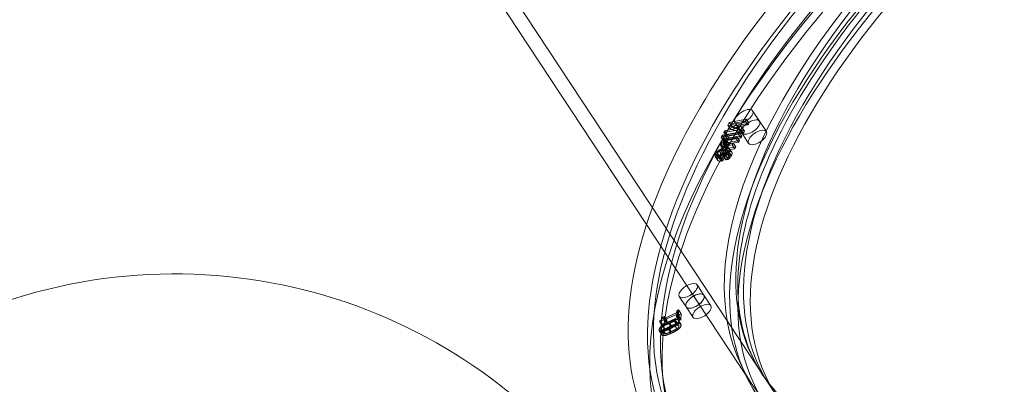
# Model space of a CAD drawing. Units: millimetres. Extents: x -3214 to 8156, y -9588 to 5664.
# Drawn here: x 1576 to 2132, y -2848 to -2643 of the extents above; entities that cross this region are included whole.
import ezdxf

# ---------------------------------------------------------------- set-up
doc = ezdxf.new("R2010")
doc.units = ezdxf.units.MM

# ---------------------------------------------------------------- blocks, each defined once
blk = doc.blocks.new('A$C1088a66f')
at = {"color": 0, "linetype": 'Continuous', "lineweight": 0}
for p, q in [((-9103.2, 4659.67), (-9586.87, 5392.83)), ((-9109.39, 4654.52), (-9530.15, 5292.32)), ((-9108.61, 4808.18), (-9104.72, 4802.3)), ((-9121.78, 4801.59), (-9122.6, 4800.09)), ((-9112.22, 4803.38), (-9121.78, 4801.59)), ((-9121.78, 4801.59), (-9120.32, 4799.38)), ((-9121, 4800.85), (-9112.75, 4802.39)), ((-9114.67, 4798.88), (-9121, 4800.85)), ((-9121, 4800.85), (-9119.54, 4798.65)), ((-9120.32, 4799.38), (-9110.76, 4801.17)), ((-9118.62, 4801.57), (-9114.74, 4795.69)), ((-9112.75, 4802.39), (-9112.22, 4803.38)), ((-9112.75, 4802.39), (-9111.3, 4800.19)), ((-9112.22, 4803.38), (-9110.76, 4801.17)), ((-9110.76, 4801.17), (-9111.3, 4800.19)), ((-9104.72, 4802.3), (-9100.84, 4796.41)), ((-9124.87, 4795.91), (-9115.31, 4797.7)), ((-9124.34, 4796.9), (-9124.87, 4795.91)), ((-9124.87, 4795.91), (-9123.42, 4793.71)), ((-9116.77, 4798.31), (-9124.34, 4796.9)), ((-9124.34, 4796.9), (-9122.88, 4794.69)), ((-9123.88, 4793.81), (-9116.7, 4795.15)), ((-9113.85, 4795.49), (-9123.42, 4793.71)), ((-9116.15, 4796.15), (-9123.33, 4794.81)), ((-9122.88, 4794.69), (-9115.31, 4796.1)), ((-9122.6, 4800.09), (-9121.14, 4797.88)), ((-9122.6, 4800.09), (-9116.77, 4798.31)), ((-9121.14, 4797.88), (-9120.32, 4799.38)), ((-9115.31, 4796.1), (-9121.14, 4797.88)), ((-9111.3, 4800.19), (-9119.54, 4798.65)), ((-9119.54, 4798.65), (-9113.21, 4796.68)), ((-9116.77, 4798.31), (-9115.31, 4796.1)), ((-9116.7, 4795.15), (-9116.15, 4796.15)), ((-9116.7, 4795.15), (-9115.24, 4792.94)), ((-9116.15, 4796.15), (-9114.7, 4793.94)), ((-9115.31, 4797.7), (-9114.67, 4798.88)), ((-9115.31, 4797.7), (-9113.85, 4795.49)), ((-9114.74, 4795.69), (-9110.86, 4789.81)), ((-9114.67, 4798.88), (-9113.21, 4796.68)), ((-9113.21, 4796.68), (-9113.85, 4795.49)), ((-9126.41, 4789.49), (-9124.95, 4787.28)), ((-9125.74, 4794.42), (-9126.36, 4793.28)), ((-9126.36, 4793.28), (-9125.11, 4793.51)), ((-9126.36, 4793.28), (-9124.91, 4791.07)), ((-9124.49, 4794.65), (-9125.74, 4794.42)), ((-9125.74, 4794.42), (-9124.29, 4792.21)), ((-9124.68, 4792.33), (-9125.22, 4791.33)), ((-9125.22, 4791.33), (-9124.43, 4791.48)), ((-9125.22, 4791.33), (-9123.77, 4789.13)), ((-9125.12, 4789.96), (-9123.66, 4787.76)), ((-9125.11, 4793.51), (-9124.49, 4794.65)), ((-9125.11, 4793.51), (-9123.65, 4791.31)), ((-9124.91, 4791.07), (-9124.29, 4792.21)), ((-9123.65, 4791.31), (-9124.91, 4791.07)), ((-9117.5, 4793.68), (-9124.68, 4792.33)), ((-9124.68, 4792.33), (-9123.22, 4790.13)), ((-9124.49, 4794.65), (-9123.03, 4792.44)), ((-9124.43, 4791.48), (-9122.97, 4789.27)), ((-9124.29, 4792.21), (-9123.03, 4792.44)), ((-9123.33, 4794.81), (-9123.88, 4793.81)), ((-9123.88, 4793.81), (-9122.42, 4791.6)), ((-9123.77, 4789.13), (-9123.22, 4790.13)), ((-9123.03, 4792.44), (-9123.65, 4791.31)), ((-9119.5, 4790), (-9123.59, 4789.24)), ((-9123.42, 4793.71), (-9122.88, 4794.69)), ((-9123.41, 4791.67), (-9118.05, 4792.67)), ((-9123.41, 4791.67), (-9121.95, 4789.46)), ((-9123.33, 4794.81), (-9121.87, 4792.6)), ((-9123.22, 4790.13), (-9116.05, 4791.47)), ((-9115.24, 4792.94), (-9122.42, 4791.6)), ((-9122.42, 4791.6), (-9121.87, 4792.6)), ((-9116.59, 4790.47), (-9121.95, 4789.46)), ((-9121.87, 4792.6), (-9114.7, 4793.94)), ((-9120.05, 4789), (-9119.5, 4790)), ((-9119.5, 4790), (-9118.05, 4787.8)), ((-9118.05, 4792.67), (-9117.5, 4793.68)), ((-9118.05, 4792.67), (-9116.59, 4790.47)), ((-9117.5, 4793.68), (-9116.05, 4791.47)), ((-9116.05, 4791.47), (-9116.59, 4790.47)), ((-9114.7, 4793.94), (-9115.24, 4792.94)), ((-9129.47, 4783.87), (-9128.01, 4781.67)), ((-9128.44, 4784.12), (-9126.99, 4781.91)), ((-9125.53, 4786.17), (-9127.24, 4783.03)), ((-9127.23, 4785.41), (-9125.77, 4783.21)), ((-9126.85, 4782.22), (-9124.61, 4786.34)), ((-9126.57, 4788.37), (-9125.11, 4786.16)), ((-9125.79, 4780.82), (-9124.07, 4783.96)), ((-9125.53, 4786.17), (-9124.07, 4783.96)), ((-9123.15, 4784.14), (-9125.4, 4780.02)), ((-9125.26, 4789.26), (-9123.81, 4787.05)), ((-9125.09, 4789.13), (-9123.64, 4786.93)), ((-9124.7, 4788.13), (-9120.05, 4789)), ((-9124.7, 4788.13), (-9123.25, 4785.93)), ((-9124.61, 4786.34), (-9123.15, 4784.14)), ((-9124.14, 4787.34), (-9122.68, 4785.14)), ((-9122.97, 4789.27), (-9123.77, 4789.13)), ((-9123.59, 4789.24), (-9122.14, 4787.03)), ((-9118.59, 4786.8), (-9123.25, 4785.93)), ((-9123.11, 4784.86), (-9121.65, 4782.65)), ((-9122.92, 4786.1), (-9121.46, 4783.89)), ((-9122.87, 4783.88), (-9121.42, 4781.67)), ((-9122.14, 4787.03), (-9118.05, 4787.8)), ((-9122.06, 4785.04), (-9120.6, 4782.83)), ((-9121.75, 4786.98), (-9120.29, 4784.77)), ((-9120.05, 4789), (-9118.59, 4786.8)), ((-9118.05, 4787.8), (-9118.59, 4786.8)), ((-9129.7, 4782.41), (-9128.24, 4780.21)), ((-9129.61, 4782.3), (-9128.15, 4780.09)), ((-9128.6, 4783.2), (-9127.15, 4781)), ((-9128.5, 4783.1), (-9127.04, 4780.89)), ((-9127.51, 4782.1), (-9126.85, 4782.22)), ((-9127.51, 4782.1), (-9126.05, 4779.89)), ((-9127.24, 4783.03), (-9125.79, 4780.82)), ((-9126.85, 4782.22), (-9125.4, 4780.02)), ((-9125.4, 4780.02), (-9126.05, 4779.89)), ((-9125.09, 4782.65), (-9123.77, 4782.9)), ((-9125.06, 4782.71), (-9125.09, 4782.65)), ((-9125.09, 4782.65), (-9123.63, 4780.44)), ((-9125.06, 4782.71), (-9123.6, 4780.5)), ((-9124.09, 4783.57), (-9122.63, 4781.37)), ((-9123.77, 4782.9), (-9122.31, 4780.69)), ((-9122.31, 4780.69), (-9123.63, 4780.44)), ((-9123.63, 4780.44), (-9123.6, 4780.5)), ((-9139.96, 4709.95), (-9136.08, 4704.07)), ((-9149.98, 4703.34), (-9146.1, 4697.46)), ((-9136.08, 4704.07), (-9132.2, 4698.18)), ((-9151.41, 4695.28), (-9151.47, 4694.07)), ((-9150.34, 4695.76), (-9151.41, 4695.28)), ((-9151.41, 4695.28), (-9149.96, 4693.07)), ((-9150.5, 4692.52), (-9150.34, 4695.76)), ((-9150.34, 4695.76), (-9148.89, 4693.55)), ((-9146.1, 4697.46), (-9142.22, 4691.58)), ((-9160.97, 4688.99), (-9151.51, 4693.22)), ((-9160.93, 4689.68), (-9160.97, 4688.99)), ((-9160.93, 4689.68), (-9159.48, 4687.48)), ((-9150.06, 4691.01), (-9159.51, 4686.79)), ((-9158.44, 4692.14), (-9159.4, 4691.71)), ((-9159.4, 4691.71), (-9157.95, 4689.5)), ((-9151.47, 4694.07), (-9158.5, 4690.93)), ((-9158.5, 4690.93), (-9158.44, 4692.14)), ((-9158.5, 4690.93), (-9157.05, 4688.73)), ((-9158.44, 4692.14), (-9156.99, 4689.93)), ((-9157.95, 4689.5), (-9156.99, 4689.93)), ((-9157.05, 4688.73), (-9150.02, 4691.87)), ((-9156.99, 4689.93), (-9157.05, 4688.73)), ((-9152.69, 4689.35), (-9151.23, 4687.14)), ((-9151.51, 4693.22), (-9151.57, 4692.04)), ((-9151.57, 4692.04), (-9150.5, 4692.52)), ((-9151.57, 4692.04), (-9150.12, 4689.83)), ((-9151.51, 4693.22), (-9150.06, 4691.01)), ((-9151.47, 4694.07), (-9150.02, 4691.87)), ((-9150.58, 4690.02), (-9149.13, 4687.81)), ((-9150.5, 4692.52), (-9149.05, 4690.31)), ((-9150.44, 4689.38), (-9148.99, 4687.17)), ((-9150.12, 4689.83), (-9150.06, 4691.01)), ((-9149.05, 4690.31), (-9150.12, 4689.83)), ((-9150.02, 4691.87), (-9149.96, 4693.07)), ((-9149.96, 4693.07), (-9148.89, 4693.55)), ((-9148.89, 4693.55), (-9149.05, 4690.31)), ((-9161.37, 4684.5), (-9159.91, 4682.29)), ((-9161.23, 4683.87), (-9159.77, 4681.66)), ((-9160.97, 4688.99), (-9159.51, 4686.79)), ((-9160.2, 4685.02), (-9158.75, 4682.81)), ((-9160.13, 4684.68), (-9158.67, 4682.47)), ((-9159.51, 4686.79), (-9159.48, 4687.48)), ((-9159.16, 4684.53), (-9157.71, 4682.32)), ((-9159.05, 4686.5), (-9157.59, 4684.3)), ((-9156.02, 4684.81), (-9154.56, 4682.61)), ((-9155.97, 4685.72), (-9154.51, 4683.51)), ((-9155.84, 4688.16), (-9154.38, 4685.96)), ((-9155.79, 4689.07), (-9154.34, 4686.86)), ((-9152.76, 4687.38), (-9151.31, 4685.18)), ((-9151.68, 4689.21), (-9150.23, 4687)), ((-9151.61, 4688.86), (-9150.15, 4686.65))]:
    blk.add_line(p, q, dxfattribs=at)
blk.add_arc((-9434.85, 4416.12), 300, 310.3383, 182.4993, dxfattribs=at)
for centre, major_axis, start_param, end_param in [((-8785.81, 4859.55), (361.44, 238.44), -5.046658785811305, 1.236526521368282), ((-8789.69, 4865.43), (-371.45, -245.05), -2.607389, -0.534204), ((-8789.69, 4865.43), (-371.45, -245.05), -0.534204, 3.592721), ((-8777.56, 4847.05), (-364.77, -240.64), -5.832057, 0.451128), ((-8790.17, 4866.17), (313.02, 206.5), -5.832057, 0.451128), ((-9109.73, 4798.99), (5.01, 3.3), -5.439358, 0.843827), ((-9105.85, 4793.11), (-5.01, -3.3), -5.439358, 0.843827), ((-9141.09, 4700.76), (5.01, 3.3), -5.046658785811301, 1.236526521368285), ((-9137.21, 4694.88), (-5.01, -3.3), -5.046658785811262, 1.236526521368324)]:
    blk.add_ellipse(centre, major_axis=major_axis, ratio=0.473153, start_param=start_param, end_param=end_param, dxfattribs=at)
at = {"color": 0, "linetype": 'Continuous', "lineweight": 0, "extrusion": (0, 0, -1)}
for centre, major_axis, start_param, end_param in [((-8777.56, 4847.05), (-371.45, -245.05), 0, 3.141593), ((-8781.93, 4853.66), (-361.44, -238.44), -4.378119, 1.905066), ((-8785.81, 4859.55), (364.77, 240.64), -3.592721, 2.690464), ((-8789.69, 4865.43), (-319.7, -210.91), 0, 3.141593), ((-8781.93, 4853.66), (319.7, 210.91), -5.948915501752972, 0.3342698054266144), ((-8785.81, 4859.55), (-313.02, -206.5), -4.378119, 1.905066), ((-8785.81, 4859.55), (-320.53, -211.46), -3.592721, 2.690464), ((-8781.93, 4853.66), (313.02, 206.5), -1.236526521368283, 5.046658785811304), ((-8777.56, 4847.05), (371.45, 245.05), 0, 2.690464), ((-8789.69, 4865.43), (-319.7, -210.91), -2.02062, 0), ((-9113.61, 4804.88), (-5.01, -3.3), -3.98542, 2.297765), ((-9109.73, 4798.99), (5.01, 3.3), -3.98542, 2.297765), ((-9144.97, 4706.65), (-5.01, -3.3), -1.738291, 1.738291), ((-9144.97, 4706.65), (5.01, 3.3), -1.403302, -1.236527), ((-9144.97, 4706.65), (5.01, 3.3), -1.236527, 1.403302), ((-9141.09, 4700.76), (5.01, 3.3), -4.378119, 1.905066)]:
    blk.add_ellipse(centre, major_axis=major_axis, ratio=0.473153, start_param=start_param, end_param=end_param, dxfattribs=at)
at = {"color": 0, "linetype": 'Continuous', "lineweight": 0}
for points, knots in [([(-8477.15, 5072.67), (-8487.58, 5088.48), (-8503.95, 5100.6), (-8546.5, 5115.25), (-8571.66, 5118.36), (-8628.45, 5115.89), (-8659.92, 5110.46), (-8726.4, 5091.53), (-8761.41, 5077.99), (-8831.33, 5044.07), (-8866.22, 5023.68), (-8932.23, 4978.11), (-8963.33, 4952.95), (-9018.48, 4900.51), (-9042.54, 4873.24), (-9081.13, 4819.57), (-9095.7, 4793.17), (-9114.12, 4744.17), (-9117.99, 4721.59), (-9115.66, 4685.76), (-9111.07, 4671.6), (-9103.2, 4659.67)], [1.570796, 1.570796, 1.570796, 1.570796, 1.920186, 1.920186, 2.23945, 2.23945, 2.553307, 2.553307, 2.868983, 2.868983, 3.185903, 3.185903, 3.503131, 3.503131, 3.819803, 3.819803, 4.134946, 4.134946, 4.448735, 4.448735, 4.712389, 4.712389, 4.712389, 4.712389]), ([(-9091.43, 5008.39), (-9070.87, 5002.67), (-9050.65, 4995.69), (-9010.93, 4979.18), (-8991.43, 4969.65), (-8953.24, 4948.01), (-8934.55, 4935.9), (-8898.12, 4909.06), (-8880.39, 4894.33), (-8846.08, 4862.25), (-8829.51, 4844.9), (-8813.63, 4826.25)], [0.2323804, 0.2323804, 0.2323804, 0.2323804, 0.3371001, 0.3371001, 0.4418199, 0.4418199, 0.5465396, 0.5465396, 0.6512594, 0.6512594, 0.7559791, 0.7559791, 0.7559791, 0.7559791]), ([(-9093.57, 5000.68), (-9073.33, 4995.05), (-9053.42, 4988.17), (-9014.3, 4971.91), (-8995.09, 4962.53), (-8957.46, 4941.21), (-8939.04, 4929.27), (-8903.12, 4902.81), (-8885.63, 4888.28), (-8851.77, 4856.62), (-8835.4, 4839.48), (-8819.72, 4821.07)], [0.2323804, 0.2323804, 0.2323804, 0.2323804, 0.3371001, 0.3371001, 0.4418199, 0.4418199, 0.5465396, 0.5465396, 0.6512594, 0.6512594, 0.7559791, 0.7559791, 0.7559791, 0.7559791]), ([(-9730.95, 4791.91), (-9716.1, 4811.13), (-9700.32, 4829.27), (-9667.08, 4863.3), (-9649.61, 4879.2), (-9613.12, 4908.69), (-9594.1, 4922.29), (-9554.61, 4947.14), (-9534.14, 4958.38), (-9491.87, 4978.46), (-9470.06, 4987.29), (-9447.63, 4994.86)], [5.4619623, 5.4619623, 5.4619623, 5.4619623, 5.5666821, 5.5666821, 5.6714019, 5.6714019, 5.7761216, 5.7761216, 5.8808414, 5.8808414, 5.9855611, 5.9855611, 5.9855611, 5.9855611])]:
    blk.add_open_spline(points, degree=3, knots=knots, dxfattribs=at)
for points in [[(-9126.41, 4789.49), (-9126.88, 4788.61), (-9126.03, 4787.88), (-9124.7, 4788.13)], [(-9124.43, 4791.48), (-9125.16, 4790.94), (-9126.14, 4789.98), (-9126.41, 4789.49)], [(-9125.09, 4789.13), (-9125.3, 4789.2), (-9125.32, 4789.59), (-9125.12, 4789.96)], [(-9125.12, 4789.96), (-9124.92, 4790.34), (-9124, 4791.22), (-9123.41, 4791.67)], [(-9121.95, 4789.46), (-9122.55, 4789.01), (-9123.46, 4788.13), (-9123.66, 4787.76)], [(-9129.47, 4783.87), (-9129.77, 4783.32), (-9129.85, 4782.54), (-9129.61, 4782.3)], [(-9124.14, 4787.34), (-9125.89, 4787.01), (-9128.8, 4785.1), (-9129.47, 4783.87)], [(-9128.5, 4783.1), (-9128.67, 4783.22), (-9128.66, 4783.71), (-9128.44, 4784.12)], [(-9128.44, 4784.12), (-9128.23, 4784.52), (-9127.63, 4785.13), (-9127.23, 4785.41)], [(-9128.01, 4781.67), (-9127.34, 4782.9), (-9124.43, 4784.81), (-9122.68, 4785.14)], [(-9127.23, 4785.41), (-9126.82, 4785.69), (-9126, 4786.05), (-9125.53, 4786.17)], [(-9124.07, 4783.96), (-9124.55, 4783.85), (-9125.36, 4783.49), (-9125.77, 4783.21)], [(-9123.25, 4785.93), (-9124.57, 4785.68), (-9125.43, 4786.41), (-9124.95, 4787.28)], [(-9123.59, 4789.24), (-9124.09, 4789.15), (-9124.9, 4789.06), (-9125.09, 4789.13)], [(-9124.95, 4787.28), (-9124.69, 4787.77), (-9123.7, 4788.73), (-9122.97, 4789.27)], [(-9124.61, 4786.34), (-9123.36, 4786.58), (-9122.6, 4785.78), (-9123.11, 4784.86)], [(-9122.06, 4785.04), (-9121.28, 4786.47), (-9122.36, 4787.68), (-9124.14, 4787.34)], [(-9123.11, 4784.86), (-9123.28, 4784.53), (-9123.81, 4783.86), (-9124.09, 4783.57)], [(-9123.66, 4787.76), (-9123.87, 4787.39), (-9123.84, 4787), (-9123.64, 4786.93)], [(-9123.77, 4782.9), (-9123.59, 4783.09), (-9123.05, 4783.66), (-9122.87, 4783.88)], [(-9123.64, 4786.93), (-9123.44, 4786.86), (-9122.63, 4786.94), (-9122.14, 4787.03)], [(-9121.65, 4782.65), (-9121.15, 4783.58), (-9121.9, 4784.37), (-9123.15, 4784.14)], [(-9122.87, 4783.88), (-9122.61, 4784.19), (-9122.25, 4784.68), (-9122.06, 4785.04)], [(-9122.68, 4785.14), (-9120.9, 4785.47), (-9119.83, 4784.26), (-9120.6, 4782.83)], [(-9129.61, 4782.3), (-9129.37, 4782.06), (-9128.37, 4781.94), (-9127.51, 4782.1)], [(-9127.24, 4783.03), (-9127.72, 4782.95), (-9128.34, 4782.98), (-9128.5, 4783.1)], [(-9128.15, 4780.09), (-9128.39, 4780.33), (-9128.31, 4781.12), (-9128.01, 4781.67)], [(-9126.05, 4779.89), (-9126.91, 4779.73), (-9127.91, 4779.85), (-9128.15, 4780.09)], [(-9126.99, 4781.91), (-9127.21, 4781.51), (-9127.22, 4781.01), (-9127.04, 4780.89)], [(-9127.04, 4780.89), (-9126.89, 4780.78), (-9126.27, 4780.74), (-9125.79, 4780.82)], [(-9125.77, 4783.21), (-9126.18, 4782.92), (-9126.77, 4782.31), (-9126.99, 4781.91)], [(-9124.09, 4783.57), (-9124.39, 4783.28), (-9124.87, 4782.85), (-9125.06, 4782.71)], [(-9123.6, 4780.5), (-9123.41, 4780.65), (-9122.94, 4781.07), (-9122.63, 4781.37)], [(-9122.63, 4781.37), (-9122.35, 4781.65), (-9121.83, 4782.32), (-9121.65, 4782.65)], [(-9121.42, 4781.67), (-9121.6, 4781.45), (-9122.13, 4780.88), (-9122.31, 4780.69)], [(-9120.6, 4782.83), (-9120.8, 4782.47), (-9121.16, 4781.98), (-9121.42, 4781.67)], [(-9159.4, 4691.71), (-9159.44, 4691.03), (-9160.08, 4690.11), (-9160.93, 4689.68)], [(-9159.48, 4687.48), (-9158.62, 4687.9), (-9157.98, 4688.82), (-9157.95, 4689.5)], [(-9156.02, 4684.81), (-9153.19, 4686.08), (-9150.5, 4688.3), (-9150.44, 4689.38)], [(-9155.84, 4688.16), (-9154.73, 4688.66), (-9153.26, 4689.23), (-9152.69, 4689.35)], [(-9150.44, 4689.38), (-9150.39, 4690.48), (-9153.03, 4690.3), (-9155.79, 4689.07)], [(-9152.69, 4689.35), (-9152.15, 4689.46), (-9151.59, 4689.25), (-9151.61, 4688.86)], [(-9155.79, 4689.07), (-9158.63, 4687.8), (-9161.31, 4685.59), (-9161.37, 4684.5)], [(-9161.37, 4684.5), (-9161.42, 4683.4), (-9158.75, 4683.59), (-9156.02, 4684.81)], [(-9160.2, 4685.02), (-9160.18, 4685.39), (-9159.61, 4686.12), (-9159.05, 4686.5)], [(-9159.16, 4684.53), (-9159.69, 4684.43), (-9160.22, 4684.65), (-9160.2, 4685.02)], [(-9159.91, 4682.29), (-9159.86, 4683.38), (-9157.18, 4685.59), (-9154.34, 4686.86)], [(-9155.97, 4685.72), (-9157.05, 4685.24), (-9158.63, 4684.63), (-9159.16, 4684.53)], [(-9159.05, 4686.5), (-9158.5, 4686.88), (-9156.87, 4687.7), (-9155.84, 4688.16)], [(-9157.59, 4684.3), (-9158.15, 4683.91), (-9158.73, 4683.18), (-9158.75, 4682.81)], [(-9154.38, 4685.96), (-9155.41, 4685.5), (-9157.05, 4684.67), (-9157.59, 4684.3)], [(-9152.76, 4687.38), (-9153.29, 4687.02), (-9154.89, 4686.2), (-9155.97, 4685.72)], [(-9148.99, 4687.17), (-9149.04, 4686.09), (-9151.74, 4683.87), (-9154.56, 4682.61)], [(-9154.51, 4683.51), (-9153.44, 4684), (-9151.83, 4684.82), (-9151.31, 4685.18)], [(-9151.23, 4687.14), (-9151.8, 4687.03), (-9153.28, 4686.45), (-9154.38, 4685.96)], [(-9154.34, 4686.86), (-9151.58, 4688.1), (-9148.93, 4688.27), (-9148.99, 4687.17)], [(-9151.61, 4688.86), (-9151.63, 4688.49), (-9152.2, 4687.77), (-9152.76, 4687.38)], [(-9151.31, 4685.18), (-9150.75, 4685.56), (-9150.17, 4686.29), (-9150.15, 4686.65)], [(-9150.15, 4686.65), (-9150.13, 4687.04), (-9150.7, 4687.26), (-9151.23, 4687.14)], [(-9154.56, 4682.61), (-9157.3, 4681.39), (-9159.97, 4681.2), (-9159.91, 4682.29)], [(-9158.75, 4682.81), (-9158.76, 4682.44), (-9158.24, 4682.22), (-9157.71, 4682.32)], [(-9157.71, 4682.32), (-9157.18, 4682.43), (-9155.59, 4683.03), (-9154.51, 4683.51)]]:
    blk.add_open_spline(points, degree=2, dxfattribs=at)

msp = doc.modelspace()

# ---------------------------------------------------------------- block references
msp.add_blockref('A$C1088a66f', (11098.48, -7502.24))

doc.saveas('drawing.dxf')
